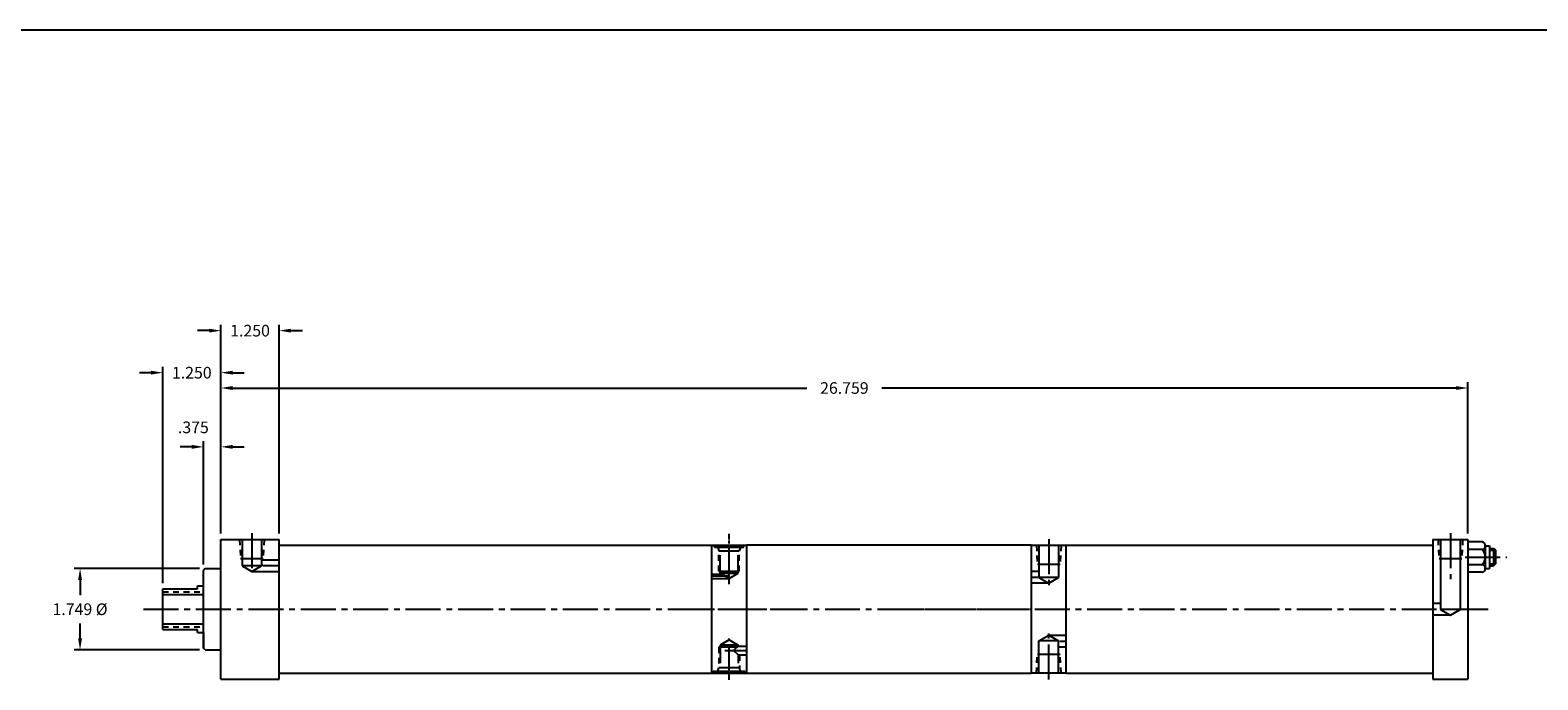
# Model space of a CAD drawing. Extents: x -7.3 to 81.1, y 2.8 to 44.7.
# Drawn here: x 11.4 to 43.7, y 30.7 to 44.7 of the extents above; entities that cross this region are included whole.
import ezdxf

# ---------------------------------------------------------------- set-up
doc = ezdxf.new("R2010")
doc.units = 0
doc.header["$MEASUREMENT"] = 0
doc.header["$PDMODE"] = 35
doc.linetypes.add('CENTER2', pattern=[1.125, 0.75, -0.125, 0.125, -0.125])
doc.linetypes.add('HIDDEN2', pattern=[0.1875, 0.125, -0.0625])
doc.layers.get('DEFPOINTS').update_dxf_attribs({"linetype": 'CONTINUOUS'})
for name, color, linetype in [('BORDER', 7, 'CONTINUOUS'), ('CENTER', 3, 'CENTER2'), ('HIDDEN', 7, 'HIDDEN2'), ('SOLID', 7, 'CONTINUOUS'), ('TEXT-DIM', 4, 'CONTINUOUS')]:
    doc.layers.add(name, color=color, linetype=linetype)
doc.styles.add('ROMANS', font='romans', dxfattribs={"height": 0.25})
doc.dimstyles.new('HALF', dxfattribs={"dimtxt": 0.25, "dimasz": 0.25, "dimexe": 0.125, "dimexo": 0.125, "dimgap": 0.18, "dimtad": 0, "dimtih": 1, "dimtoh": 1, "dimdec": 3, "dimzin": 4, "dimdsep": 46, "dimtxsty": 'Standard', "dimcen": 0.375, "dimclrd": 256, "dimclre": 256, "dimclrt": 256, "dimadec": 0, "dimazin": 0, "dimtfac": 0.748, "dimtdec": 3, "dimtofl": 0, "dimtmove": 2, "dimatfit": 3, "dimfxl": 0, "dimtolj": 1, "dimtzin": 4, "dimarcsym": 0})

# ---------------------------------------------------------------- blocks, each defined once
blk = doc.blocks.new('*D0')
at = {"layer": 'DEFPOINTS', "color": 0}
for p in [(15.134, 33.122), (12.446, 31.372), (15.134, 31.372)]:
    blk.add_point(p, dxfattribs=at)
at = {"layer": 'TEXT-DIM', "lineweight": -2}
for p, q in [((15.009, 33.122), (12.321, 33.122)), ((12.446, 32.872), (12.446, 32.552)), ((12.446, 31.622), (12.446, 31.942)), ((15.009, 31.372), (12.321, 31.372))]:
    blk.add_line(p, q, dxfattribs=at)
at = {"layer": 'TEXT-DIM'}
for points in [[(12.404, 32.872), (12.488, 32.872), (12.446, 33.122)], [(12.404, 31.622), (12.488, 31.622), (12.446, 31.372)]]:
    blk.add_solid(points, dxfattribs=at)
at = {"layer": 'TEXT-DIM', "insert": (12.446, 32.247), "char_height": 0.25, "attachment_point": 5}
blk.add_mtext('\\A1;{1.749 %%C}', dxfattribs=at)
blk = doc.blocks.new('*D1')
at = {"layer": 'DEFPOINTS', "color": 0}
for p in [(42.227, 36.996), (15.469, 33.747), (42.227, 33.747)]:
    blk.add_point(p, dxfattribs=at)
at = {"layer": 'TEXT-DIM', "lineweight": -2}
for p, q in [((15.469, 33.872), (15.469, 37.121)), ((15.719, 36.996), (28.043, 36.996)), ((41.977, 36.996), (29.653, 36.996)), ((42.227, 33.872), (42.227, 37.121))]:
    blk.add_line(p, q, dxfattribs=at)
at = {"layer": 'TEXT-DIM'}
for points in [[(15.719, 37.038), (15.719, 36.954), (15.469, 36.996)], [(41.977, 37.038), (41.977, 36.954), (42.227, 36.996)]]:
    blk.add_solid(points, dxfattribs=at)
at = {"layer": 'TEXT-DIM', "insert": (28.848, 36.996), "char_height": 0.25, "attachment_point": 5}
blk.add_mtext('\\A1;26.759', dxfattribs=at)
blk = doc.blocks.new('*D2')
at = {"layer": 'DEFPOINTS', "color": 0}
for p in [(15.469, 37.325), (15.469, 33.747), (14.219, 32.685)]:
    blk.add_point(p, dxfattribs=at)
at = {"layer": 'TEXT-DIM', "lineweight": -2}
for p, q in [((13.969, 37.325), (13.719, 37.325)), ((14.219, 32.81), (14.219, 37.45)), ((15.469, 33.872), (15.469, 37.45)), ((15.719, 37.325), (15.969, 37.325))]:
    blk.add_line(p, q, dxfattribs=at)
at = {"layer": 'TEXT-DIM'}
for points in [[(13.969, 37.367), (13.969, 37.284), (14.219, 37.325)], [(15.719, 37.367), (15.719, 37.284), (15.469, 37.325)]]:
    blk.add_solid(points, dxfattribs=at)
at = {"layer": 'TEXT-DIM', "insert": (14.844, 37.325), "char_height": 0.25, "attachment_point": 5}
blk.add_mtext('\\A1;1.250', dxfattribs=at)
blk = doc.blocks.new('*D3')
at = {"layer": 'DEFPOINTS', "color": 0}
for p in [(15.469, 35.733), (15.469, 33.747), (15.094, 33.082)]:
    blk.add_point(p, dxfattribs=at)
at = {"layer": 'TEXT-DIM', "lineweight": -2}
for p, q in [((14.844, 35.733), (14.594, 35.733)), ((15.094, 33.207), (15.094, 35.858)), ((15.469, 33.872), (15.469, 35.858)), ((15.719, 35.733), (15.969, 35.733))]:
    blk.add_line(p, q, dxfattribs=at)
at = {"layer": 'TEXT-DIM'}
for points in [[(14.844, 35.774), (14.844, 35.691), (15.094, 35.733)], [(15.719, 35.774), (15.719, 35.691), (15.469, 35.733)]]:
    blk.add_solid(points, dxfattribs=at)
at = {"layer": 'TEXT-DIM', "insert": (14.877, 36.151), "char_height": 0.25, "attachment_point": 5}
blk.add_mtext('\\A1;.375', dxfattribs=at)
blk = doc.blocks.new('*D4')
at = {"layer": 'DEFPOINTS', "color": 0}
for p in [(16.719, 38.227), (15.469, 33.747), (16.719, 33.747)]:
    blk.add_point(p, dxfattribs=at)
at = {"layer": 'TEXT-DIM', "lineweight": -2}
for p, q in [((15.219, 38.227), (14.969, 38.227)), ((15.469, 33.872), (15.469, 38.352)), ((16.719, 33.872), (16.719, 38.352)), ((16.969, 38.227), (17.219, 38.227))]:
    blk.add_line(p, q, dxfattribs=at)
at = {"layer": 'TEXT-DIM'}
for points in [[(15.219, 38.269), (15.219, 38.186), (15.469, 38.227)], [(16.969, 38.269), (16.969, 38.186), (16.719, 38.227)]]:
    blk.add_solid(points, dxfattribs=at)
at = {"layer": 'TEXT-DIM', "insert": (16.094, 38.227), "char_height": 0.25, "attachment_point": 5}
blk.add_mtext('\\A1;1.250', dxfattribs=at)

msp = doc.modelspace()

# ---------------------------------------------------------------- linework, layer by layer
at = {"layer": 'BORDER'}
msp.add_line((56.6224, 44.6784), (-7.2976, 44.6784), dxfattribs=at)
at = {"layer": 'CENTER'}
for p, q in [((16.1321, 33.8767), (16.1321, 33.02)), ((26.3747, 32.8693), (26.3747, 33.8663)), ((26.3747, 32.7834), (26.3747, 33.7254)), ((33.2332, 33.7517), (33.2332, 32.766)), ((41.8522, 33.8767), (41.8522, 32.891)), ((42.1689, 33.3658), (43.0672, 33.3658)), ((16.3682, 33.1838), (16.7187, 33.1838)), ((26.3899, 32.9537), (25.9997, 32.9537)), ((32.9972, 32.9298), (32.8582, 32.9298)), ((13.8082, 32.2468), (42.6662, 32.2468)), ((25.2557, 32.2468), (27.4894, 32.2468)), ((29.6973, 32.2468), (32.8767, 32.2468)), ((33.2332, 30.7419), (33.2332, 31.7276)), ((26.3747, 30.7309), (26.3747, 31.6219)), ((33.4692, 31.5638), (33.6082, 31.5638)), ((26.2859, 31.3595), (26.7497, 31.3595))]:
    msp.add_line(p, q, dxfattribs=at)
at = {"layer": 'HIDDEN'}
for p, q in [((15.8679, 33.7468), (15.8886, 33.3382)), ((16.3964, 33.7468), (16.3757, 33.3382)), ((41.5879, 33.7468), (41.6086, 33.3382)), ((42.1164, 33.7468), (42.0957, 33.3382)), ((26.1559, 33.0628), (26.1559, 33.5028)), ((26.5934, 33.0628), (26.5934, 33.5028)), ((26.5937, 33.0628), (26.5937, 33.5028)), ((32.9689, 33.6218), (32.9896, 33.2132)), ((33.4974, 33.6218), (33.4767, 33.2132)), ((42.6952, 33.5133), (42.8202, 33.5133)), ((42.6952, 33.2183), (42.8202, 33.2183)), ((14.2187, 32.6218), (15.0937, 32.6218)), ((14.2187, 31.8718), (15.0937, 31.8718)), ((26.1562, 31.4308), (26.1562, 30.9908)), ((26.5705, 31.4535), (26.4688, 31.3587)), ((26.4688, 31.3587), (26.5705, 31.2655)), ((26.5939, 31.2655), (26.5939, 30.9908)), ((32.9689, 30.8718), (32.9896, 31.2804)), ((33.4974, 30.8718), (33.4767, 31.2804))]:
    msp.add_line(p, q, dxfattribs=at)
at = {"layer": 'SOLID'}
for p, q in [((15.4687, 33.7468), (16.7187, 33.7468)), ((15.4687, 32.9568), (15.4687, 33.7468)), ((15.9211, 33.7468), (15.9211, 33.1811)), ((16.3431, 33.7468), (16.3431, 33.1811)), ((16.7187, 30.7468), (16.7187, 33.7468)), ((41.4772, 33.7468), (41.4772, 30.7468)), ((41.4772, 33.7468), (42.2272, 33.7468)), ((41.6412, 33.7468), (41.6412, 32.2441)), ((42.0632, 33.7468), (42.0632, 32.2441)), ((42.2272, 33.7468), (42.2272, 30.7468)), ((42.5353, 33.6914), (42.2272, 33.6914)), ((15.8886, 33.3382), (16.3757, 33.3382)), ((16.7187, 33.6218), (25.9997, 33.6218)), ((25.9997, 33.6218), (26.7497, 33.6218)), ((25.9997, 33.6218), (25.9997, 30.8718)), ((25.9997, 33.6218), (26.7497, 33.6218)), ((26.0622, 33.5768), (26.0622, 33.6218)), ((26.0622, 33.5768), (26.6872, 33.5768)), ((26.1307, 33.5768), (26.1559, 33.5028)), ((26.1559, 33.5028), (26.5937, 33.5028)), ((26.1794, 33.0194), (26.1794, 33.4053)), ((26.57, 33.0194), (26.57, 33.4053)), ((26.6187, 33.5768), (26.5937, 33.5028)), ((26.6872, 33.5768), (26.6872, 33.6218)), ((32.8582, 33.6218), (26.7497, 33.6218)), ((26.7497, 33.6218), (26.7497, 30.8718)), ((32.8582, 33.6218), (32.8582, 30.8718)), ((32.8582, 33.6218), (33.6082, 33.6218)), ((33.0222, 33.6218), (33.0222, 32.9271)), ((33.4442, 33.6218), (33.4442, 32.9271)), ((33.6082, 33.6218), (41.4772, 33.6218)), ((33.6082, 30.8718), (33.6082, 33.6218)), ((41.6086, 33.3382), (42.0957, 33.3382)), ((42.5353, 33.5286), (42.2272, 33.5286)), ((42.6024, 33.61), (42.6024, 33.1216)), ((42.6024, 33.61), (42.6952, 33.61)), ((42.6952, 33.61), (42.6952, 33.1216)), ((42.6952, 33.5533), (42.7802, 33.5533)), ((42.7802, 33.5533), (42.7802, 33.1783)), ((42.7802, 33.5533), (42.8202, 33.5133)), ((42.8202, 33.5133), (42.8202, 33.2183)), ((15.1337, 33.1218), (15.0937, 33.0818)), ((15.0937, 31.4118), (15.0937, 33.0818)), ((15.1337, 33.1218), (15.4687, 33.1218)), ((15.4687, 30.7468), (15.4687, 33.1218)), ((16.3431, 33.1811), (15.9211, 33.1811)), ((15.9211, 33.1811), (16.1321, 33.0593)), ((16.1321, 33.0593), (16.3431, 33.1811)), ((16.1321, 33.0588), (16.7187, 33.0588)), ((16.3431, 33.3088), (16.7187, 33.3088)), ((26.1559, 33.0628), (26.5937, 33.0628)), ((26.1794, 33.0194), (26.57, 33.0194)), ((26.3747, 32.9067), (26.1794, 33.0194)), ((26.3747, 32.9067), (26.57, 33.0194)), ((33.0222, 33.0548), (32.8582, 33.0548)), ((32.9896, 33.2132), (33.4767, 33.2132)), ((42.5353, 33.203), (42.2272, 33.203)), ((42.5353, 33.0402), (42.2272, 33.0402)), ((42.6024, 33.1216), (42.6952, 33.1216)), ((42.6952, 33.1783), (42.7802, 33.1783)), ((42.8202, 33.2183), (42.7802, 33.1783)), ((14.2187, 31.8088), (14.2187, 32.6848)), ((14.2187, 32.6848), (14.9687, 32.6848)), ((14.9687, 32.7468), (15.0937, 32.7468)), ((14.9687, 32.6848), (14.9687, 32.7468)), ((25.9997, 33.0007), (26.2118, 33.0007)), ((25.9997, 32.9067), (26.3747, 32.9067)), ((33.2332, 32.8048), (32.8582, 32.8048)), ((33.4442, 32.9271), (33.0222, 32.9271)), ((33.0222, 32.9271), (33.2332, 32.8053)), ((33.2332, 32.8053), (33.4442, 32.9271)), ((14.2187, 32.5598), (15.0937, 32.5598)), ((41.6412, 32.3718), (41.4772, 32.3718)), ((41.8522, 32.1218), (41.4772, 32.1218)), ((42.0632, 32.2441), (41.6412, 32.2441)), ((41.6412, 32.2441), (41.8522, 32.1223)), ((41.8522, 32.1223), (42.0632, 32.2441)), ((14.2187, 31.9338), (15.0937, 31.9338)), ((14.2187, 31.8088), (14.9687, 31.8088)), ((14.9687, 31.7468), (14.9687, 31.8088)), ((14.9687, 31.7468), (15.0937, 31.7468)), ((15.0937, 31.7468), (15.0937, 31.4118)), ((15.1337, 31.3718), (15.0937, 31.4118)), ((26.5461, 31.4308), (26.1562, 31.4308)), ((26.3752, 31.5869), (26.1799, 31.4742)), ((26.5705, 31.4742), (26.1799, 31.4742)), ((26.1799, 31.4742), (26.1799, 31.0883)), ((26.3752, 31.5869), (26.5705, 31.4742)), ((26.5705, 31.4742), (26.5705, 31.4535)), ((26.5705, 31.4535), (26.7497, 31.4535)), ((33.0222, 31.5665), (33.2332, 31.6883)), ((33.4442, 31.5665), (33.0222, 31.5665)), ((33.0222, 30.8718), (33.0222, 31.5665)), ((33.2332, 31.6888), (33.6082, 31.6888)), ((33.2332, 31.6883), (33.4442, 31.5665)), ((33.4442, 30.8718), (33.4442, 31.5665)), ((33.4442, 31.4388), (33.6082, 31.4388)), ((15.1337, 31.3718), (15.4687, 31.3718)), ((26.5705, 31.2655), (26.7497, 31.2655)), ((26.5705, 31.2655), (26.5705, 31.0883)), ((32.9896, 31.2804), (33.4767, 31.2804)), ((15.4687, 30.7468), (16.7187, 30.7468)), ((16.7187, 30.8718), (25.9997, 30.8718)), ((25.9997, 30.9968), (25.9997, 30.8718)), ((25.9997, 30.9968), (25.9997, 30.8718)), ((25.9997, 30.8718), (26.7497, 30.8718)), ((25.9997, 30.8718), (26.7497, 30.8718)), ((26.0297, 30.9158), (26.7197, 30.9158)), ((26.0297, 30.8718), (26.0297, 30.9158)), ((26.0297, 30.8718), (26.7197, 30.8718)), ((26.1312, 30.9168), (26.1562, 30.9908)), ((26.5939, 30.9908), (26.1562, 30.9908)), ((26.6192, 30.9168), (26.5939, 30.9908)), ((26.7197, 30.8718), (26.7197, 30.9158)), ((26.7497, 30.9968), (26.7497, 30.8718)), ((26.7497, 30.8718), (32.8582, 30.8718)), ((26.7497, 30.8718), (26.7502, 30.8718)), ((33.6082, 30.8718), (32.8582, 30.8718)), ((33.6082, 30.8718), (41.4772, 30.8718)), ((41.4772, 30.7468), (42.2272, 30.7468))]:
    msp.add_line(p, q, dxfattribs=at)
for centre, radius, start, end in [((42.5195, 33.61), 0.0829, 281.0032, 78.9968), ((42.3714, 33.3658), 0.2311, 315.2025, 44.7975), ((42.5195, 33.1216), 0.0829, 281.0032, 78.9968)]:
    msp.add_arc(centre, radius, start, end, dxfattribs=at)

# ---------------------------------------------------------------- texts
at = {"layer": 'TEXT-DIM', "insert": (38.6719, 42.8443), "char_height": 0.125, "attachment_point": 4, "style": 'ROMANS'}
msp.add_mtext('\\A1;', dxfattribs=at)

# ---------------------------------------------------------------- dimensions: what is measured, and where the dimension line sits
at = {"layer": 'TEXT-DIM'}
for base, p1, p2, picture, middle in [((16.7187, 38.2274), (15.4687, 33.7468), (16.7187, 33.7468), '*D4', (16.0937, 38.2274)), ((15.4687, 37.3253), (14.2187, 32.6848), (15.4687, 33.7468), '*D2', (14.8437, 37.3253)), ((42.22717, 36.99599), (15.46866, 33.7468), (42.22717, 33.7468), '*D1', (28.84792, 36.99599))]:
    dim = msp.add_linear_dim(base=base, p1=p1, p2=p2, dimstyle='HALF', dxfattribs=at)
    dim.commit()
    dim.dimension.update_dxf_attribs({"geometry": picture, "text_midpoint": middle})
dim = msp.add_linear_dim(base=(15.4687, 35.7325), p1=(15.0937, 33.0818), p2=(15.4687, 33.7468), text='.375', dimstyle='HALF', dxfattribs=at)
dim.commit()
dim.dimension.update_dxf_attribs({"geometry": '*D3', "text_midpoint": (14.8773, 36.1514), "dimtype": 160})
dim = msp.add_linear_dim(base=(12.4459, 31.3718), p1=(15.1337, 33.1218), p2=(15.1337, 31.3718), angle=90, text='{1.749 %%C}', dimstyle='HALF', dxfattribs=at)
dim.commit()
dim.dimension.update_dxf_attribs({"geometry": '*D0', "text_midpoint": (12.4459, 32.2468)})

doc.saveas('drawing.dxf')
